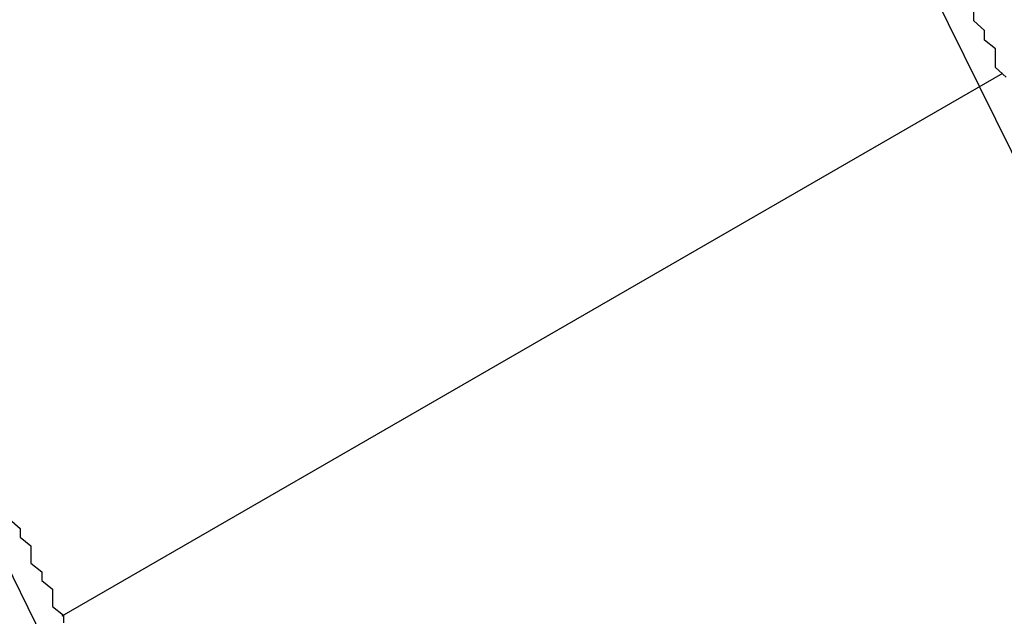
# Model space of a CAD drawing. Extents: x 1574 to 3724, y 372 to 1609.
# Drawn here: x 1610 to 1611, y 462 to 462 of the extents above; entities that cross this region are included whole.
import ezdxf

# ---------------------------------------------------------------- set-up
doc = ezdxf.new("R2010")
doc.units = 0
doc.header["$LTSCALE"] = 20
doc.layers.add('BLECH', color=253, linetype='CONTINUOUS')
doc.layers.add('RAHMEN', color=1, linetype='CONTINUOUS')

# ---------------------------------------------------------------- blocks, each defined once
blk = doc.blocks.new('*U53')
at = {"layer": 'BLECH', "color": 32, "extrusion": (0.5, -0.866025, 5e-16)}
for p, q in [((1611.23644, 462.19225, 307.67837), (1610.36839, 461.69108, 307.67837)), ((1611.23644, 462.19225, 282.67837), (1610.36839, 461.69108, 282.67837)), ((1611.23644, 462.19225, 307.67837), (1611.23644, 462.19225, 282.67837)), ((1610.36839, 461.69108, 282.67837), (1610.36839, 461.69108, 307.67837))]:
    blk.add_line(p, q, dxfattribs=at)
at = {"layer": 'BLECH', "color": 32}
for p, q in [((1611.23644, 462.19225, 282.67837), (1610.36839, 461.69108, 282.67837)), ((1611.23644, 462.19225, 307.67837), (1610.36839, 461.69108, 307.67837)), ((1611.23644, 462.19225, 307.67837), (1611.23644, 462.19225, 282.67837)), ((1610.36839, 461.69108, 282.67837), (1610.36839, 461.69108, 307.67837))]:
    blk.add_line(p, q, dxfattribs=at)
for points in [[(1611.24, 462.189, 265.874), (1611.23, 462.198, 265.894), (1611.23, 462.206, 265.914), (1611.23, 462.215, 265.934), (1611.22, 462.223, 265.954), (1611.22, 462.232, 265.974), (1611.21, 462.241, 265.994), (1611.21, 462.25, 266.013)], [(1611.24, 462.189, 265.874), (1611.23, 462.198, 265.894), (1611.23, 462.206, 265.914), (1611.23, 462.215, 265.934), (1611.22, 462.223, 265.954), (1611.22, 462.232, 265.974), (1611.21, 462.241, 265.994), (1611.21, 462.25, 266.013)], [(1610.32, 461.781, 265.814), (1610.33, 461.772, 265.794), (1610.33, 461.764, 265.774), (1610.34, 461.756, 265.754), (1610.34, 461.748, 265.734), (1610.34, 461.74, 265.714), (1610.35, 461.732, 265.694), (1610.35, 461.724, 265.673), (1610.36, 461.716, 265.653), (1610.36, 461.708, 265.633), (1610.36, 461.7, 265.613), (1610.37, 461.692, 265.592), (1610.37, 461.685, 265.572)], [(1610.32, 461.781, 265.814), (1610.33, 461.772, 265.794), (1610.33, 461.764, 265.774), (1610.34, 461.756, 265.754), (1610.34, 461.748, 265.734), (1610.34, 461.74, 265.714), (1610.35, 461.732, 265.694), (1610.35, 461.724, 265.673), (1610.36, 461.716, 265.653), (1610.36, 461.708, 265.633), (1610.36, 461.7, 265.613), (1610.37, 461.692, 265.592), (1610.37, 461.685, 265.572)]]:
    blk.add_polyline3d(points, dxfattribs=at)
at = {"layer": 'BLECH', "color": 32, "extrusion": (1.2e-15, -5e-16, -1)}
for centre, radius in [((-1709.1491, 510.08913, -320.17831), 110), ((-1709.1491, 510.08913, -320.17831), 110), ((-1709.1491, 510.08913, -320.17831), 109), ((-1709.1491, 510.08913, -320.17831), 109), ((-1709.1491, 510.08913, -325.37931), 106.99179), ((-1709.1491, 510.08913, -325.37931), 106.99179), ((-1709.1491, 510.08913, -324.49721), 106.51935), ((-1709.1491, 510.08913, -324.49721), 106.51935)]:
    blk.add_circle(centre, radius, dxfattribs=at)
at = {"layer": 'BLECH', "color": 32, "extrusion": (3e-16, -2.6e-15, -1)}
for centre in [(-1709.1491, 510.08913, -250.17837), (-1709.1491, 510.08913, -251.17837), (-1709.1491, 510.08913, -250.17837)]:
    blk.add_arc(centre, 130, 196.420956, 163.579044, dxfattribs=at)
at = {"layer": 'BLECH', "color": 32}
blk.add_arc((1709.1491, 510.08913, 251.17837), 130, 16.420956, 343.579044, dxfattribs=at)
blk = doc.blocks.new('*U56')
at = {"layer": 'BLECH', "color": 32}
for centre in [(1709.1491, 510.08913, 233.67837), (1709.1491, 510.08913, 235.17837)]:
    blk.add_circle(centre, 135, dxfattribs=at)
at = {"layer": 'BLECH', "color": 32, "extrusion": (0, -5e-16, -1)}
for centre in [(-1709.1491, 510.08913, -235.17837), (-1709.1491, 510.08913, -233.67837)]:
    blk.add_circle(centre, 135, dxfattribs=at)

msp = doc.modelspace()

# ---------------------------------------------------------------- block references
at = {"layer": 'RAHMEN'}
for name in ['*U53', '*U56']:
    msp.add_blockref(name, (0, 0), dxfattribs=at)

doc.saveas('drawing.dxf')
